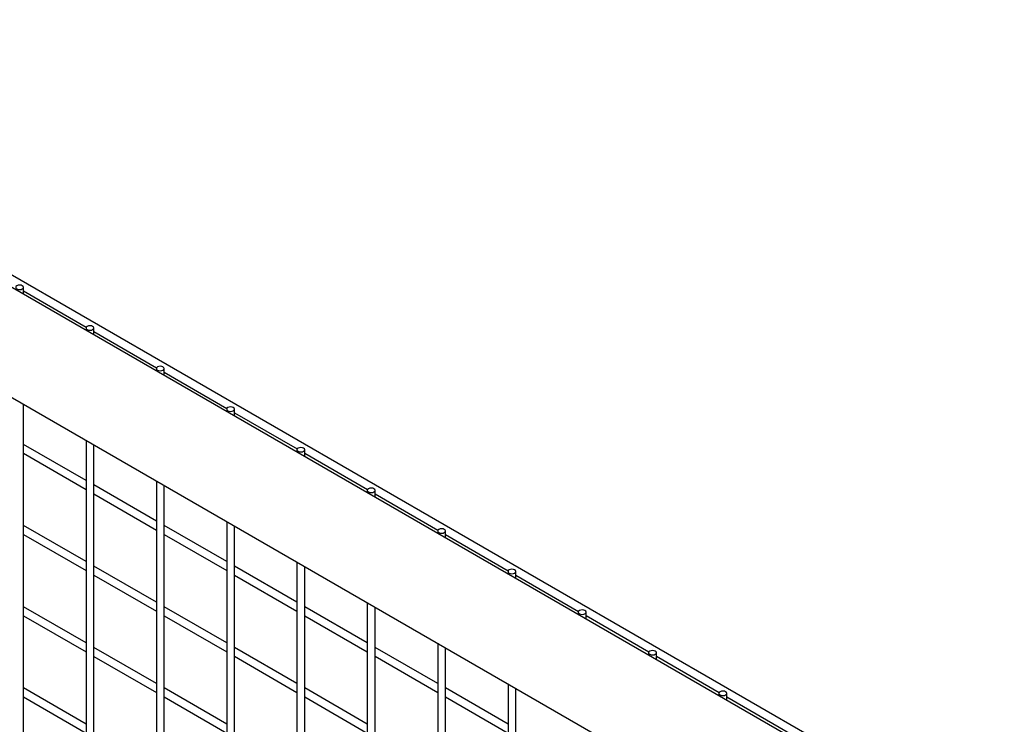
# Model space of a CAD drawing. Units: inches. Extents: x 1600 to 3218, y 39 to 1505.
# Drawn here: x 2385 to 2405, y 994 to 1008 of the extents above; entities that cross this region are included whole.
import ezdxf

# ---------------------------------------------------------------- set-up
doc = ezdxf.new("R2010")
doc.units = ezdxf.units.IN
doc.header["$LTSCALE"] = 96
doc.header["$MEASUREMENT"] = 0

msp = doc.modelspace()

# ---------------------------------------------------------------- linework, layer by layer
at = {"color": 7, "linetype": 'Continuous', "lineweight": 25}
for p, q in [((2425.87, 978.684), (2370.333, 1010.745)), ((2425.87, 978.684), (2370.333, 1010.745)), ((2425.87, 978.684), (2370.333, 1010.745)), ((2425.99, 978.862), (2370.725, 1010.766)), ((2425.99, 978.862), (2370.725, 1010.766)), ((2425.99, 978.862), (2370.725, 1010.766)), ((2369.626, 1008.943), (2423.956, 977.579)), ((2369.626, 1008.943), (2423.956, 977.579)), ((2369.626, 1008.943), (2423.956, 977.579)), ((2384.851, 1002.364), (2384.851, 1002.502)), ((2384.851, 1002.364), (2384.851, 1002.502)), ((2384.851, 1002.364), (2384.851, 1002.502)), ((2384.851, 1002.431), (2386.114, 1001.702)), ((2384.851, 1002.431), (2386.114, 1001.702)), ((2384.851, 1002.431), (2386.114, 1001.702)), ((2386.11, 1001.686), (2386.11, 1001.637)), ((2386.11, 1001.686), (2386.11, 1001.637)), ((2386.11, 1001.686), (2386.11, 1001.637)), ((2386.266, 1001.547), (2386.266, 1001.686)), ((2386.266, 1001.547), (2386.266, 1001.686)), ((2386.266, 1001.547), (2386.266, 1001.686)), ((2386.266, 1001.615), (2387.529, 1000.885)), ((2386.266, 1001.615), (2387.529, 1000.885)), ((2386.266, 1001.615), (2387.529, 1000.885)), ((2387.524, 1000.87), (2387.524, 1000.821)), ((2387.524, 1000.87), (2387.524, 1000.821)), ((2387.524, 1000.87), (2387.524, 1000.821)), ((2387.68, 1000.731), (2387.68, 1000.87)), ((2387.68, 1000.731), (2387.68, 1000.87)), ((2387.68, 1000.731), (2387.68, 1000.87)), ((2387.68, 1000.798), (2388.943, 1000.069)), ((2387.68, 1000.798), (2388.943, 1000.069)), ((2387.68, 1000.798), (2388.943, 1000.069)), ((2384.851, 970.212), (2384.851, 1000.153)), ((2384.851, 970.212), (2384.851, 1000.153)), ((2384.851, 970.212), (2384.851, 1000.153)), ((2388.938, 1000.053), (2388.938, 1000.004)), ((2388.938, 1000.053), (2388.938, 1000.004)), ((2388.938, 1000.053), (2388.938, 1000.004)), ((2389.094, 999.914), (2389.094, 1000.053)), ((2389.094, 999.914), (2389.094, 1000.053)), ((2389.094, 999.914), (2389.094, 1000.053)), ((2389.094, 999.982), (2390.357, 999.253)), ((2389.094, 999.982), (2390.357, 999.253)), ((2389.094, 999.982), (2390.357, 999.253)), ((2386.11, 998.619), (2384.851, 999.345)), ((2386.11, 998.619), (2384.851, 999.345)), ((2386.11, 998.619), (2384.851, 999.345)), ((2386.11, 999.427), (2386.11, 969.486)), ((2386.11, 999.427), (2386.11, 969.486)), ((2386.11, 999.427), (2386.11, 969.486)), ((2386.266, 969.396), (2386.266, 999.337)), ((2386.266, 969.396), (2386.266, 999.337)), ((2386.266, 969.396), (2386.266, 999.337)), ((2384.851, 999.165), (2386.11, 998.438)), ((2384.851, 999.165), (2386.11, 998.438)), ((2384.851, 999.165), (2386.11, 998.438)), ((2390.352, 999.237), (2390.352, 999.188)), ((2390.352, 999.237), (2390.352, 999.188)), ((2390.352, 999.237), (2390.352, 999.188)), ((2390.508, 999.098), (2390.508, 999.237)), ((2390.508, 999.098), (2390.508, 999.237)), ((2390.508, 999.098), (2390.508, 999.237)), ((2390.508, 999.165), (2391.771, 998.436)), ((2390.508, 999.165), (2391.771, 998.436)), ((2390.508, 999.165), (2391.771, 998.436)), ((2387.524, 997.802), (2386.266, 998.529)), ((2387.524, 997.802), (2386.266, 998.529)), ((2387.524, 997.802), (2386.266, 998.529)), ((2387.524, 998.611), (2387.524, 968.669)), ((2387.524, 998.611), (2387.524, 968.669)), ((2387.524, 998.611), (2387.524, 968.669)), ((2387.68, 968.579), (2387.68, 998.52)), ((2387.68, 968.579), (2387.68, 998.52)), ((2387.68, 968.579), (2387.68, 998.52)), ((2386.266, 998.348), (2387.524, 997.622)), ((2386.266, 998.348), (2387.524, 997.622)), ((2386.266, 998.348), (2387.524, 997.622)), ((2391.766, 998.42), (2391.766, 998.372)), ((2391.766, 998.42), (2391.766, 998.372)), ((2391.766, 998.42), (2391.766, 998.372)), ((2391.922, 998.281), (2391.922, 998.42)), ((2391.922, 998.281), (2391.922, 998.42)), ((2391.922, 998.281), (2391.922, 998.42)), ((2391.922, 998.349), (2393.186, 997.62)), ((2391.922, 998.349), (2393.186, 997.62)), ((2391.922, 998.349), (2393.186, 997.62)), ((2386.11, 996.986), (2384.851, 997.712)), ((2386.11, 996.986), (2384.851, 997.712)), ((2386.11, 996.986), (2384.851, 997.712)), ((2388.938, 996.986), (2387.68, 997.712)), ((2388.938, 996.986), (2387.68, 997.712)), ((2388.938, 996.986), (2387.68, 997.712)), ((2388.938, 997.794), (2388.938, 967.853)), ((2388.938, 997.794), (2388.938, 967.853)), ((2388.938, 997.794), (2388.938, 967.853)), ((2389.094, 967.763), (2389.094, 997.704)), ((2389.094, 967.763), (2389.094, 997.704)), ((2389.094, 967.763), (2389.094, 997.704)), ((2384.851, 997.532), (2386.11, 996.805)), ((2384.851, 997.532), (2386.11, 996.805)), ((2384.851, 997.532), (2386.11, 996.805)), ((2387.68, 997.532), (2388.938, 996.806)), ((2387.68, 997.532), (2388.938, 996.806)), ((2387.68, 997.532), (2388.938, 996.806)), ((2393.181, 997.604), (2393.181, 997.555)), ((2393.181, 997.604), (2393.181, 997.555)), ((2393.181, 997.604), (2393.181, 997.555)), ((2393.337, 997.465), (2393.337, 997.604)), ((2393.337, 997.465), (2393.337, 997.604)), ((2393.337, 997.465), (2393.337, 997.604)), ((2393.337, 997.533), (2394.6, 996.803)), ((2393.337, 997.533), (2394.6, 996.803)), ((2393.337, 997.533), (2394.6, 996.803)), ((2387.524, 996.169), (2386.266, 996.895)), ((2387.524, 996.169), (2386.266, 996.895)), ((2387.524, 996.169), (2386.266, 996.895)), ((2390.352, 996.169), (2389.094, 996.896)), ((2390.352, 996.169), (2389.094, 996.896)), ((2390.352, 996.169), (2389.094, 996.896)), ((2390.352, 996.978), (2390.352, 967.037)), ((2390.352, 996.978), (2390.352, 967.037)), ((2390.352, 996.978), (2390.352, 967.037)), ((2390.508, 966.947), (2390.508, 996.888)), ((2390.508, 966.947), (2390.508, 996.888)), ((2390.508, 966.947), (2390.508, 996.888)), ((2386.266, 996.715), (2387.524, 995.989)), ((2386.266, 996.715), (2387.524, 995.989)), ((2386.266, 996.715), (2387.524, 995.989)), ((2389.094, 996.716), (2390.352, 995.989)), ((2389.094, 996.716), (2390.352, 995.989)), ((2389.094, 996.716), (2390.352, 995.989)), ((2394.595, 996.788), (2394.595, 996.739)), ((2394.595, 996.788), (2394.595, 996.739)), ((2394.595, 996.788), (2394.595, 996.739)), ((2394.751, 996.649), (2394.751, 996.788)), ((2394.751, 996.649), (2394.751, 996.788)), ((2394.751, 996.649), (2394.751, 996.788)), ((2394.751, 996.716), (2396.014, 995.987)), ((2394.751, 996.716), (2396.014, 995.987)), ((2394.751, 996.716), (2396.014, 995.987)), ((2391.766, 996.161), (2391.766, 966.22)), ((2391.766, 996.161), (2391.766, 966.22)), ((2391.766, 996.161), (2391.766, 966.22)), ((2386.11, 995.352), (2384.851, 996.079)), ((2386.11, 995.352), (2384.851, 996.079)), ((2386.11, 995.352), (2384.851, 996.079)), ((2384.851, 995.899), (2386.11, 995.172)), ((2384.851, 995.899), (2386.11, 995.172)), ((2384.851, 995.899), (2386.11, 995.172)), ((2388.938, 995.353), (2387.68, 996.079)), ((2388.938, 995.353), (2387.68, 996.079)), ((2388.938, 995.353), (2387.68, 996.079)), ((2387.68, 995.899), (2388.938, 995.173)), ((2387.68, 995.899), (2388.938, 995.173)), ((2387.68, 995.899), (2388.938, 995.173)), ((2391.766, 995.353), (2390.508, 996.079)), ((2391.766, 995.353), (2390.508, 996.079)), ((2391.766, 995.353), (2390.508, 996.079)), ((2390.508, 995.899), (2391.766, 995.173)), ((2390.508, 995.899), (2391.766, 995.173)), ((2390.508, 995.899), (2391.766, 995.173)), ((2391.922, 966.13), (2391.922, 996.071)), ((2391.922, 966.13), (2391.922, 996.071)), ((2391.922, 966.13), (2391.922, 996.071)), ((2396.009, 995.971), (2396.009, 995.922)), ((2396.009, 995.971), (2396.009, 995.922)), ((2396.009, 995.971), (2396.009, 995.922)), ((2396.165, 995.832), (2396.165, 995.971)), ((2396.165, 995.832), (2396.165, 995.971)), ((2396.165, 995.832), (2396.165, 995.971)), ((2396.165, 995.9), (2397.428, 995.171)), ((2396.165, 995.9), (2397.428, 995.171)), ((2396.165, 995.9), (2397.428, 995.171)), ((2393.181, 995.345), (2393.181, 965.404)), ((2393.181, 995.345), (2393.181, 965.404)), ((2393.181, 995.345), (2393.181, 965.404)), ((2387.524, 994.536), (2386.266, 995.262)), ((2387.524, 994.536), (2386.266, 995.262)), ((2387.524, 994.536), (2386.266, 995.262)), ((2390.352, 994.536), (2389.094, 995.263)), ((2390.352, 994.536), (2389.094, 995.263)), ((2390.352, 994.536), (2389.094, 995.263)), ((2393.181, 994.537), (2391.922, 995.263)), ((2393.181, 994.537), (2391.922, 995.263)), ((2393.181, 994.537), (2391.922, 995.263)), ((2393.337, 965.314), (2393.337, 995.255)), ((2393.337, 965.314), (2393.337, 995.255)), ((2393.337, 965.314), (2393.337, 995.255)), ((2397.423, 995.155), (2397.423, 995.106)), ((2397.423, 995.155), (2397.423, 995.106)), ((2397.423, 995.155), (2397.423, 995.106)), ((2397.579, 995.016), (2397.579, 995.155)), ((2397.579, 995.016), (2397.579, 995.155)), ((2397.579, 995.016), (2397.579, 995.155)), ((2386.266, 995.082), (2387.524, 994.356)), ((2386.266, 995.082), (2387.524, 994.356)), ((2386.266, 995.082), (2387.524, 994.356)), ((2389.094, 995.083), (2390.352, 994.356)), ((2389.094, 995.083), (2390.352, 994.356)), ((2389.094, 995.083), (2390.352, 994.356)), ((2391.922, 995.083), (2393.181, 994.356)), ((2391.922, 995.083), (2393.181, 994.356)), ((2391.922, 995.083), (2393.181, 994.356)), ((2397.579, 995.083), (2398.842, 994.354)), ((2397.579, 995.083), (2398.842, 994.354)), ((2397.579, 995.083), (2398.842, 994.354)), ((2394.595, 994.529), (2394.595, 964.587)), ((2394.595, 994.529), (2394.595, 964.587)), ((2394.595, 994.529), (2394.595, 964.587)), ((2386.11, 993.719), (2384.851, 994.446)), ((2386.11, 993.719), (2384.851, 994.446)), ((2386.11, 993.719), (2384.851, 994.446)), ((2388.938, 993.72), (2387.68, 994.446)), ((2388.938, 993.72), (2387.68, 994.446)), ((2388.938, 993.72), (2387.68, 994.446)), ((2391.766, 993.72), (2390.508, 994.446)), ((2391.766, 993.72), (2390.508, 994.446)), ((2391.766, 993.72), (2390.508, 994.446)), ((2394.595, 993.72), (2393.337, 994.446)), ((2394.595, 993.72), (2393.337, 994.446)), ((2394.595, 993.72), (2393.337, 994.446)), ((2394.751, 964.497), (2394.751, 994.438)), ((2394.751, 964.497), (2394.751, 994.438)), ((2394.751, 964.497), (2394.751, 994.438)), ((2398.837, 994.338), (2398.837, 994.29)), ((2398.837, 994.338), (2398.837, 994.29)), ((2398.837, 994.338), (2398.837, 994.29)), ((2398.993, 994.199), (2398.993, 994.338)), ((2398.993, 994.199), (2398.993, 994.338)), ((2398.993, 994.199), (2398.993, 994.338)), ((2384.851, 994.266), (2386.11, 993.539)), ((2384.851, 994.266), (2386.11, 993.539)), ((2384.851, 994.266), (2386.11, 993.539)), ((2387.68, 994.266), (2388.938, 993.539)), ((2387.68, 994.266), (2388.938, 993.539)), ((2387.68, 994.266), (2388.938, 993.539)), ((2390.508, 994.266), (2391.766, 993.54)), ((2390.508, 994.266), (2391.766, 993.54)), ((2390.508, 994.266), (2391.766, 993.54)), ((2393.337, 994.266), (2394.595, 993.54)), ((2393.337, 994.266), (2394.595, 993.54)), ((2393.337, 994.266), (2394.595, 993.54)), ((2398.993, 994.267), (2400.257, 993.538)), ((2398.993, 994.267), (2400.257, 993.538)), ((2398.993, 994.267), (2400.257, 993.538))]:
    msp.add_line(p, q, dxfattribs=at)
at = {"color": 7, "linetype": 'Continuous', "lineweight": 25, "flags": 128}
for points in [[(2384.828, 1002.471), (2384.845, 1002.485), (2384.851, 1002.502), (2384.845, 1002.52), (2384.828, 1002.534), (2384.803, 1002.544), (2384.773, 1002.547), (2384.743, 1002.544), (2384.718, 1002.534), (2384.701, 1002.52), (2384.695, 1002.502), (2384.701, 1002.485), (2384.718, 1002.471), (2384.743, 1002.461), (2384.773, 1002.457), (2384.803, 1002.461), (2384.828, 1002.471)], [(2384.828, 1002.471), (2384.845, 1002.485), (2384.851, 1002.502), (2384.845, 1002.52), (2384.828, 1002.534), (2384.803, 1002.544), (2384.773, 1002.547), (2384.743, 1002.544), (2384.718, 1002.534), (2384.701, 1002.52), (2384.695, 1002.502), (2384.701, 1002.485), (2384.718, 1002.471), (2384.743, 1002.461), (2384.773, 1002.457), (2384.803, 1002.461), (2384.828, 1002.471)], [(2384.828, 1002.471), (2384.845, 1002.485), (2384.851, 1002.502), (2384.845, 1002.52), (2384.828, 1002.534), (2384.803, 1002.544), (2384.773, 1002.547), (2384.743, 1002.544), (2384.718, 1002.534), (2384.701, 1002.52), (2384.695, 1002.502), (2384.701, 1002.485), (2384.718, 1002.471), (2384.743, 1002.461), (2384.773, 1002.457), (2384.803, 1002.461), (2384.828, 1002.471)], [(2386.243, 1001.654), (2386.26, 1001.669), (2386.266, 1001.686), (2386.26, 1001.703), (2386.243, 1001.718), (2386.217, 1001.728), (2386.188, 1001.731), (2386.158, 1001.728), (2386.132, 1001.718), (2386.115, 1001.703), (2386.11, 1001.686), (2386.115, 1001.669), (2386.132, 1001.654), (2386.158, 1001.644), (2386.188, 1001.641), (2386.217, 1001.644), (2386.243, 1001.654)], [(2386.243, 1001.654), (2386.26, 1001.669), (2386.266, 1001.686), (2386.26, 1001.703), (2386.243, 1001.718), (2386.217, 1001.728), (2386.188, 1001.731), (2386.158, 1001.728), (2386.132, 1001.718), (2386.115, 1001.703), (2386.11, 1001.686), (2386.115, 1001.669), (2386.132, 1001.654), (2386.158, 1001.644), (2386.188, 1001.641), (2386.217, 1001.644), (2386.243, 1001.654)], [(2386.243, 1001.654), (2386.26, 1001.669), (2386.266, 1001.686), (2386.26, 1001.703), (2386.243, 1001.718), (2386.217, 1001.728), (2386.188, 1001.731), (2386.158, 1001.728), (2386.132, 1001.718), (2386.115, 1001.703), (2386.11, 1001.686), (2386.115, 1001.669), (2386.132, 1001.654), (2386.158, 1001.644), (2386.188, 1001.641), (2386.217, 1001.644), (2386.243, 1001.654)], [(2387.657, 1000.838), (2387.674, 1000.852), (2387.68, 1000.87), (2387.674, 1000.887), (2387.657, 1000.901), (2387.632, 1000.911), (2387.602, 1000.915), (2387.572, 1000.911), (2387.547, 1000.901), (2387.53, 1000.887), (2387.524, 1000.87), (2387.53, 1000.852), (2387.547, 1000.838), (2387.572, 1000.828), (2387.602, 1000.825), (2387.632, 1000.828), (2387.657, 1000.838)], [(2387.657, 1000.838), (2387.674, 1000.852), (2387.68, 1000.87), (2387.674, 1000.887), (2387.657, 1000.901), (2387.632, 1000.911), (2387.602, 1000.915), (2387.572, 1000.911), (2387.547, 1000.901), (2387.53, 1000.887), (2387.524, 1000.87), (2387.53, 1000.852), (2387.547, 1000.838), (2387.572, 1000.828), (2387.602, 1000.825), (2387.632, 1000.828), (2387.657, 1000.838)], [(2387.657, 1000.838), (2387.674, 1000.852), (2387.68, 1000.87), (2387.674, 1000.887), (2387.657, 1000.901), (2387.632, 1000.911), (2387.602, 1000.915), (2387.572, 1000.911), (2387.547, 1000.901), (2387.53, 1000.887), (2387.524, 1000.87), (2387.53, 1000.852), (2387.547, 1000.838), (2387.572, 1000.828), (2387.602, 1000.825), (2387.632, 1000.828), (2387.657, 1000.838)], [(2389.071, 1000.021), (2389.088, 1000.036), (2389.094, 1000.053), (2389.088, 1000.07), (2389.071, 1000.085), (2389.046, 1000.095), (2389.016, 1000.098), (2388.986, 1000.095), (2388.961, 1000.085), (2388.944, 1000.07), (2388.938, 1000.053), (2388.944, 1000.036), (2388.961, 1000.021), (2388.986, 1000.012), (2389.016, 1000.008), (2389.046, 1000.012), (2389.071, 1000.021)], [(2389.071, 1000.021), (2389.088, 1000.036), (2389.094, 1000.053), (2389.088, 1000.07), (2389.071, 1000.085), (2389.046, 1000.095), (2389.016, 1000.098), (2388.986, 1000.095), (2388.961, 1000.085), (2388.944, 1000.07), (2388.938, 1000.053), (2388.944, 1000.036), (2388.961, 1000.021), (2388.986, 1000.012), (2389.016, 1000.008), (2389.046, 1000.012), (2389.071, 1000.021)], [(2389.071, 1000.021), (2389.088, 1000.036), (2389.094, 1000.053), (2389.088, 1000.07), (2389.071, 1000.085), (2389.046, 1000.095), (2389.016, 1000.098), (2388.986, 1000.095), (2388.961, 1000.085), (2388.944, 1000.07), (2388.938, 1000.053), (2388.944, 1000.036), (2388.961, 1000.021), (2388.986, 1000.012), (2389.016, 1000.008), (2389.046, 1000.012), (2389.071, 1000.021)], [(2390.485, 999.205), (2390.502, 999.22), (2390.508, 999.237), (2390.502, 999.254), (2390.485, 999.269), (2390.46, 999.278), (2390.43, 999.282), (2390.4, 999.278), (2390.375, 999.269), (2390.358, 999.254), (2390.352, 999.237), (2390.358, 999.22), (2390.375, 999.205), (2390.4, 999.195), (2390.43, 999.192), (2390.46, 999.195), (2390.485, 999.205)], [(2390.485, 999.205), (2390.502, 999.22), (2390.508, 999.237), (2390.502, 999.254), (2390.485, 999.269), (2390.46, 999.278), (2390.43, 999.282), (2390.4, 999.278), (2390.375, 999.269), (2390.358, 999.254), (2390.352, 999.237), (2390.358, 999.22), (2390.375, 999.205), (2390.4, 999.195), (2390.43, 999.192), (2390.46, 999.195), (2390.485, 999.205)], [(2390.485, 999.205), (2390.502, 999.22), (2390.508, 999.237), (2390.502, 999.254), (2390.485, 999.269), (2390.46, 999.278), (2390.43, 999.282), (2390.4, 999.278), (2390.375, 999.269), (2390.358, 999.254), (2390.352, 999.237), (2390.358, 999.22), (2390.375, 999.205), (2390.4, 999.195), (2390.43, 999.192), (2390.46, 999.195), (2390.485, 999.205)], [(2391.9, 998.389), (2391.916, 998.403), (2391.922, 998.42), (2391.916, 998.438), (2391.9, 998.452), (2391.874, 998.462), (2391.844, 998.465), (2391.815, 998.462), (2391.789, 998.452), (2391.772, 998.438), (2391.766, 998.42), (2391.772, 998.403), (2391.789, 998.389), (2391.815, 998.379), (2391.844, 998.375), (2391.874, 998.379), (2391.9, 998.389)], [(2391.9, 998.389), (2391.916, 998.403), (2391.922, 998.42), (2391.916, 998.438), (2391.9, 998.452), (2391.874, 998.462), (2391.844, 998.465), (2391.815, 998.462), (2391.789, 998.452), (2391.772, 998.438), (2391.766, 998.42), (2391.772, 998.403), (2391.789, 998.389), (2391.815, 998.379), (2391.844, 998.375), (2391.874, 998.379), (2391.9, 998.389)], [(2391.9, 998.389), (2391.916, 998.403), (2391.922, 998.42), (2391.916, 998.438), (2391.9, 998.452), (2391.874, 998.462), (2391.844, 998.465), (2391.815, 998.462), (2391.789, 998.452), (2391.772, 998.438), (2391.766, 998.42), (2391.772, 998.403), (2391.789, 998.389), (2391.815, 998.379), (2391.844, 998.375), (2391.874, 998.379), (2391.9, 998.389)], [(2393.314, 997.572), (2393.331, 997.587), (2393.337, 997.604), (2393.331, 997.621), (2393.314, 997.636), (2393.288, 997.646), (2393.259, 997.649), (2393.229, 997.646), (2393.203, 997.636), (2393.187, 997.621), (2393.181, 997.604), (2393.187, 997.587), (2393.203, 997.572), (2393.229, 997.562), (2393.259, 997.559), (2393.288, 997.562), (2393.314, 997.572)], [(2393.314, 997.572), (2393.331, 997.587), (2393.337, 997.604), (2393.331, 997.621), (2393.314, 997.636), (2393.288, 997.646), (2393.259, 997.649), (2393.229, 997.646), (2393.203, 997.636), (2393.187, 997.621), (2393.181, 997.604), (2393.187, 997.587), (2393.203, 997.572), (2393.229, 997.562), (2393.259, 997.559), (2393.288, 997.562), (2393.314, 997.572)], [(2393.314, 997.572), (2393.331, 997.587), (2393.337, 997.604), (2393.331, 997.621), (2393.314, 997.636), (2393.288, 997.646), (2393.259, 997.649), (2393.229, 997.646), (2393.203, 997.636), (2393.187, 997.621), (2393.181, 997.604), (2393.187, 997.587), (2393.203, 997.572), (2393.229, 997.562), (2393.259, 997.559), (2393.288, 997.562), (2393.314, 997.572)], [(2394.728, 996.756), (2394.745, 996.77), (2394.751, 996.788), (2394.745, 996.805), (2394.728, 996.819), (2394.703, 996.829), (2394.673, 996.833), (2394.643, 996.829), (2394.618, 996.819), (2394.601, 996.805), (2394.595, 996.788), (2394.601, 996.77), (2394.618, 996.756), (2394.643, 996.746), (2394.673, 996.743), (2394.703, 996.746), (2394.728, 996.756)], [(2394.728, 996.756), (2394.745, 996.77), (2394.751, 996.788), (2394.745, 996.805), (2394.728, 996.819), (2394.703, 996.829), (2394.673, 996.833), (2394.643, 996.829), (2394.618, 996.819), (2394.601, 996.805), (2394.595, 996.788), (2394.601, 996.77), (2394.618, 996.756), (2394.643, 996.746), (2394.673, 996.743), (2394.703, 996.746), (2394.728, 996.756)], [(2394.728, 996.756), (2394.745, 996.77), (2394.751, 996.788), (2394.745, 996.805), (2394.728, 996.819), (2394.703, 996.829), (2394.673, 996.833), (2394.643, 996.829), (2394.618, 996.819), (2394.601, 996.805), (2394.595, 996.788), (2394.601, 996.77), (2394.618, 996.756), (2394.643, 996.746), (2394.673, 996.743), (2394.703, 996.746), (2394.728, 996.756)], [(2396.142, 995.939), (2396.159, 995.954), (2396.165, 995.971), (2396.159, 995.988), (2396.142, 996.003), (2396.117, 996.013), (2396.087, 996.016), (2396.057, 996.013), (2396.032, 996.003), (2396.015, 995.988), (2396.009, 995.971), (2396.015, 995.954), (2396.032, 995.939), (2396.057, 995.93), (2396.087, 995.926), (2396.117, 995.93), (2396.142, 995.939)], [(2396.142, 995.939), (2396.159, 995.954), (2396.165, 995.971), (2396.159, 995.988), (2396.142, 996.003), (2396.117, 996.013), (2396.087, 996.016), (2396.057, 996.013), (2396.032, 996.003), (2396.015, 995.988), (2396.009, 995.971), (2396.015, 995.954), (2396.032, 995.939), (2396.057, 995.93), (2396.087, 995.926), (2396.117, 995.93), (2396.142, 995.939)], [(2396.142, 995.939), (2396.159, 995.954), (2396.165, 995.971), (2396.159, 995.988), (2396.142, 996.003), (2396.117, 996.013), (2396.087, 996.016), (2396.057, 996.013), (2396.032, 996.003), (2396.015, 995.988), (2396.009, 995.971), (2396.015, 995.954), (2396.032, 995.939), (2396.057, 995.93), (2396.087, 995.926), (2396.117, 995.93), (2396.142, 995.939)], [(2397.556, 995.123), (2397.573, 995.137), (2397.579, 995.155), (2397.573, 995.172), (2397.556, 995.187), (2397.531, 995.196), (2397.501, 995.2), (2397.471, 995.196), (2397.446, 995.187), (2397.429, 995.172), (2397.423, 995.155), (2397.429, 995.137), (2397.446, 995.123), (2397.471, 995.113), (2397.501, 995.11), (2397.531, 995.113), (2397.556, 995.123)], [(2397.556, 995.123), (2397.573, 995.137), (2397.579, 995.155), (2397.573, 995.172), (2397.556, 995.187), (2397.531, 995.196), (2397.501, 995.2), (2397.471, 995.196), (2397.446, 995.187), (2397.429, 995.172), (2397.423, 995.155), (2397.429, 995.137), (2397.446, 995.123), (2397.471, 995.113), (2397.501, 995.11), (2397.531, 995.113), (2397.556, 995.123)], [(2397.556, 995.123), (2397.573, 995.137), (2397.579, 995.155), (2397.573, 995.172), (2397.556, 995.187), (2397.531, 995.196), (2397.501, 995.2), (2397.471, 995.196), (2397.446, 995.187), (2397.429, 995.172), (2397.423, 995.155), (2397.429, 995.137), (2397.446, 995.123), (2397.471, 995.113), (2397.501, 995.11), (2397.531, 995.113), (2397.556, 995.123)], [(2398.971, 994.306), (2398.988, 994.321), (2398.993, 994.338), (2398.988, 994.356), (2398.971, 994.37), (2398.945, 994.38), (2398.915, 994.383), (2398.886, 994.38), (2398.86, 994.37), (2398.843, 994.356), (2398.837, 994.338), (2398.843, 994.321), (2398.86, 994.306), (2398.886, 994.297), (2398.915, 994.293), (2398.945, 994.297), (2398.971, 994.306)], [(2398.971, 994.306), (2398.988, 994.321), (2398.993, 994.338), (2398.988, 994.356), (2398.971, 994.37), (2398.945, 994.38), (2398.915, 994.383), (2398.886, 994.38), (2398.86, 994.37), (2398.843, 994.356), (2398.837, 994.338), (2398.843, 994.321), (2398.86, 994.306), (2398.886, 994.297), (2398.915, 994.293), (2398.945, 994.297), (2398.971, 994.306)], [(2398.971, 994.306), (2398.988, 994.321), (2398.993, 994.338), (2398.988, 994.356), (2398.971, 994.37), (2398.945, 994.38), (2398.915, 994.383), (2398.886, 994.38), (2398.86, 994.37), (2398.843, 994.356), (2398.837, 994.338), (2398.843, 994.321), (2398.86, 994.306), (2398.886, 994.297), (2398.915, 994.293), (2398.945, 994.297), (2398.971, 994.306)]]:
    msp.add_lwpolyline(points, dxfattribs=at)

doc.saveas('drawing.dxf')
